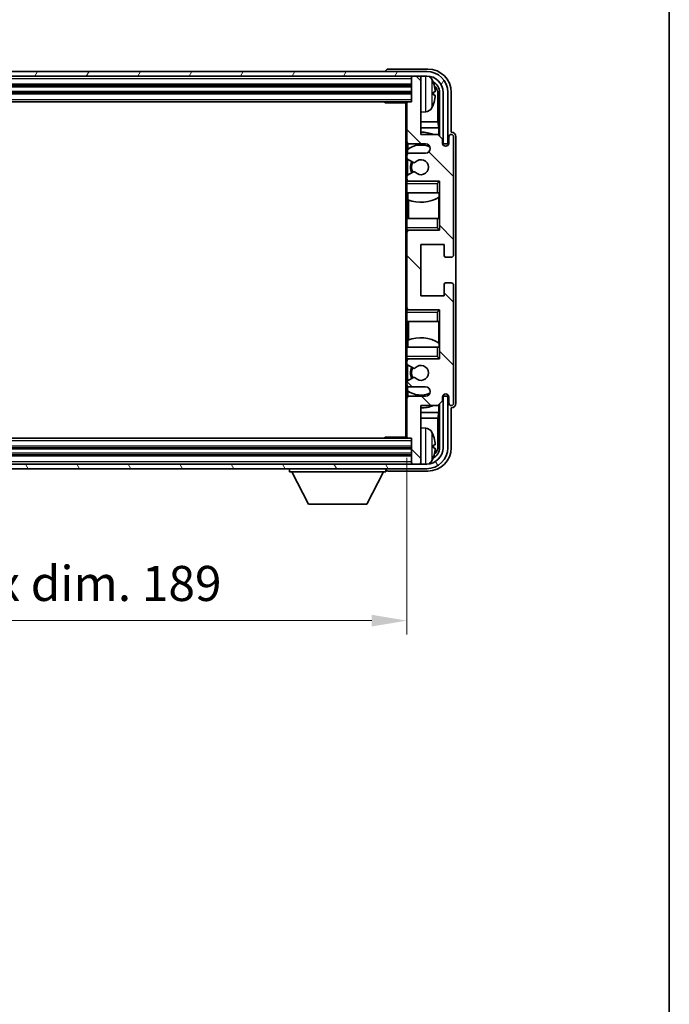
# Model space of a CAD drawing. Units: millimetres. Extents: x 1 to 6913, y -5 to 838.
# Drawn here: x 2218 to 2357, y 482 to 693 of the extents above; entities that cross this region are included whole.
import ezdxf

# ---------------------------------------------------------------- set-up
doc = ezdxf.new("R2010")
doc.units = ezdxf.units.MM
for name, color, linetype, lineweight in [('Border (ISO)', 7, 'Continuous', 35), ('Dimension (ISO)', 7, 'Continuous', 18), ('Dimension (ISO) @ 1', 7, 'Continuous', 18), ('Visible (ISO)', 7, 'Continuous', 35), ('Visible Narrow (ISO)', 7, 'Continuous', 25)]:
    doc.layers.add(name, color=color, linetype=linetype, lineweight=lineweight)
doc.layers.add('Hatch (ISO)', color=1, linetype='Continuous', lineweight=18, true_color=0xff0000)
doc.styles.add('Note Text (TK)', font='MS PGothic.ttf')
doc.dimstyles.new('Default - Method 1b (TK)', dxfattribs={"dimscale": 3, "dimtxt": 2.5, "dimasz": 2.5, "dimexe": 1, "dimexo": 1.5, "dimgap": 1, "dimtad": 1, "dimtoh": 1, "dimrnd": 1e-08, "dimdsep": 46, "dimtxsty": 'Note Text (TK)', "dimcen": 0.09, "dimdle": 5, "dimclrd": 100, "dimclre": 100, "dimclrt": 7, "dimadec": 1, "dimazin": 1, "dimtfac": 1, "dimtmove": 0, "dimatfit": 3, "dimfxl": 0, "dimtolj": 1, "dimlwd": -1, "dimlwe": -1, "dimarcsym": 0})

# ---------------------------------------------------------------- blocks, each defined once
blk = doc.blocks.new('図面枠 tk図枠')
at = {"layer": 'Border (ISO)'}
blk.add_line((405.5, 289), (405.5, 8), dxfattribs=at)
blk = doc.blocks.new('*D53')
at = {"layer": 'Defpoints', "color": 0, "transparency": 16777216}
for p in [(2111.49, 603.41), (2300.49, 603.41), (2300.49, 564.12)]:
    blk.add_point(p, dxfattribs=at)
at = {"layer": 'Dimension (ISO)', "color": 100, "transparency": 16777216}
for p, q in [((2111.49, 598.91), (2111.49, 561.12)), ((2300.49, 598.91), (2300.49, 561.12)), ((2118.99, 564.12), (2292.99, 564.12))]:
    blk.add_line(p, q, dxfattribs=at)
for points in [[(2118.99, 565.37), (2118.99, 562.87), (2111.49, 564.12)], [(2292.99, 565.37), (2292.99, 562.87), (2300.49, 564.12)]]:
    blk.add_solid(points, dxfattribs=at)
at = {"layer": 'Dimension (ISO)', "color": 7, "transparency": 16777216, "insert": (2149.08, 572.07), "char_height": 7.5, "attachment_point": 4, "style": 'Note Text (TK)'}
blk.add_mtext('\\A1;\\fＭＳ Ｐゴシック|b0|i0;\\H7.5000;有効寸法 / Max dim. 189', dxfattribs=at)

msp = doc.modelspace()

# ---------------------------------------------------------------- hatches: boundary and pattern name
at = {"layer": 'Hatch (ISO)'}
h = msp.add_hatch(dxfattribs=at)
h.set_pattern_fill('ANSI31', color=256, scale=76.2, angle=14.999978, style=0)
h.set_pattern_definition([(60, (1140.117, -29.401), (-8.24889, 4.7625), [])])
edge = h.paths.add_edge_path()
edge.add_line((2102.7439, 677.115), (2102.7439, 666.115))
edge.add_line((2102.7439, 666.115), (2103.7439, 666.115))
edge.add_line((2103.7439, 666.115), (2103.7439, 677.115))
edge.add_ellipse((2107.2439, 677.115), major_axis=(-3.5, 0), ratio=1, start_angle=270, end_angle=360, ccw=False)
edge.add_line((2107.2439, 680.615), (2108.7939, 680.615))
edge.add_line((2108.7939, 680.615), (2110.1939, 680.615))
edge.add_line((2110.1939, 680.615), (2301.7939, 680.615))
edge.add_line((2301.7939, 680.615), (2303.1939, 680.615))
edge.add_line((2303.1939, 680.615), (2304.7439, 680.615))
edge.add_ellipse((2304.7439, 677.115), major_axis=(0, 3.5), ratio=1, start_angle=270, end_angle=360, ccw=False)
edge.add_line((2308.2439, 677.115), (2308.2439, 666.115))
edge.add_line((2308.2439, 666.115), (2309.2439, 666.115))
edge.add_line((2309.2439, 666.115), (2309.2439, 677.115))
edge.add_ellipse((2304.7439, 677.115), major_axis=(4.5, 0), ratio=1, start_angle=0, end_angle=90)
edge.add_line((2304.7439, 681.615), (2107.2439, 681.615))
edge.add_ellipse((2107.2439, 677.115), major_axis=(0, 4.5), ratio=1, start_angle=0, end_angle=90)
h = msp.add_hatch(dxfattribs=at)
h.set_pattern_fill('ANSI31', color=256, scale=76.2, angle=90.00021, style=0)
h.set_pattern_definition([(135.0002, (1140.117, -29.401), (-6.73517, -6.73522), [])])
edge = h.paths.add_edge_path()
edge.add_line((2300.9939, 614.115), (2304.4939, 614.115))
edge.add_ellipse((2304.4939, 613.115), major_axis=(0, 1), ratio=1, start_angle=180, end_angle=360, ccw=False)
edge.add_line((2304.4939, 612.115), (2300.9939, 612.115))
edge.add_ellipse((2300.9939, 611.615), major_axis=(0, 0.5), ratio=1, start_angle=0, end_angle=90)
edge.add_line((2300.4939, 611.615), (2300.4939, 603.415))
edge.add_ellipse((2300.7939, 603.415), major_axis=(-0.3, 0), ratio=1, start_angle=0, end_angle=90)
edge.add_line((2300.7939, 603.115), (2301.4939, 603.115))
edge.add_line((2301.4939, 603.115), (2301.4939, 597.915))
edge.add_ellipse((2301.7939, 597.915), major_axis=(-0.3, 0), ratio=1, start_angle=0, end_angle=90)
edge.add_line((2301.7939, 597.615), (2303.1939, 597.615))
edge.add_ellipse((2303.1939, 597.915), major_axis=(0, -0.3), ratio=1, start_angle=0, end_angle=90)
edge.add_line((2303.4939, 597.915), (2303.4939, 610.115))
edge.add_line((2303.4939, 610.115), (2307.1439, 610.115))
edge.add_line((2307.1439, 610.115), (2308.1439, 611.115))
edge.add_line((2308.1439, 611.115), (2308.1439, 612.015))
edge.add_ellipse((2308.8189, 611.9353), major_axis=(-0.675, 0.0797), ratio=1, start_angle=193.465843, end_angle=360, ccw=False)
edge.add_line((2309.4939, 612.015), (2309.4939, 610.615))
edge.add_ellipse((2309.9939, 610.615), major_axis=(-0.5, 0), ratio=1, start_angle=0, end_angle=180)
edge.add_line((2310.4939, 610.615), (2310.4939, 635.865))
edge.add_ellipse((2309.9939, 635.865), major_axis=(0.5, 0), ratio=1, start_angle=0, end_angle=90)
edge.add_line((2309.9939, 636.365), (2308.7939, 636.365))
edge.add_ellipse((2308.7939, 636.065), major_axis=(0, 0.3), ratio=1, start_angle=0, end_angle=90)
edge.add_line((2308.4939, 636.065), (2308.4939, 633.615))
edge.add_line((2308.4939, 633.615), (2303.4939, 633.615))
edge.add_line((2303.4939, 633.615), (2303.4939, 644.615))
edge.add_line((2303.4939, 644.615), (2308.4939, 644.615))
edge.add_line((2308.4939, 644.615), (2308.4939, 642.165))
edge.add_ellipse((2308.7939, 642.165), major_axis=(-0.3, 0), ratio=1, start_angle=0, end_angle=90)
edge.add_line((2308.7939, 641.865), (2309.9939, 641.865))
edge.add_ellipse((2309.9939, 642.365), major_axis=(0, -0.5), ratio=1, start_angle=0, end_angle=90)
edge.add_line((2310.4939, 642.365), (2310.4939, 667.615))
edge.add_ellipse((2309.9939, 667.615), major_axis=(0.5, 0), ratio=1, start_angle=0, end_angle=180)
edge.add_line((2309.4939, 667.615), (2309.4939, 666.215))
edge.add_ellipse((2308.8189, 666.2946), major_axis=(0.675, -0.0797), ratio=1, start_angle=193.465843, end_angle=360, ccw=False)
edge.add_line((2308.1439, 666.215), (2308.1439, 667.115))
edge.add_line((2308.1439, 667.115), (2307.1439, 668.115))
edge.add_line((2307.1439, 668.115), (2303.4939, 668.115))
edge.add_line((2303.4939, 668.115), (2303.4939, 680.315))
edge.add_ellipse((2303.1939, 680.315), major_axis=(0.3, 0), ratio=1, start_angle=0, end_angle=90)
edge.add_line((2303.1939, 680.615), (2301.7939, 680.615))
edge.add_ellipse((2301.7939, 680.315), major_axis=(0, 0.3), ratio=1, start_angle=0, end_angle=90)
edge.add_line((2301.4939, 680.315), (2301.4939, 675.115))
edge.add_line((2301.4939, 675.115), (2300.7939, 675.115))
edge.add_ellipse((2300.7939, 674.815), major_axis=(0, 0.3), ratio=1, start_angle=0, end_angle=90)
edge.add_line((2300.4939, 674.815), (2300.4939, 666.615))
edge.add_ellipse((2300.9939, 666.615), major_axis=(-0.5, 0), ratio=1, start_angle=0, end_angle=90)
edge.add_line((2300.9939, 666.115), (2304.4939, 666.115))
edge.add_ellipse((2304.4939, 665.115), major_axis=(0, 1), ratio=1, start_angle=180, end_angle=360, ccw=False)
edge.add_line((2304.4939, 664.115), (2300.9939, 664.115))
edge.add_ellipse((2300.9939, 663.615), major_axis=(0, 0.5), ratio=1, start_angle=0, end_angle=90)
edge.add_line((2300.4939, 663.615), (2300.4939, 663.1048))
edge.add_ellipse((2300.7939, 663.1048), major_axis=(-0.3, 0), ratio=1, start_angle=0, end_angle=60)
edge.add_line((2300.6439, 662.845), (2301.9172, 662.1099))
edge.add_ellipse((2302.0672, 662.3697), major_axis=(-0.15, -0.2598), ratio=1, start_angle=0, end_angle=78.671012)
edge.add_ellipse((2303.4939, 661.115), major_axis=(-1.2015, 1.0566), ratio=1, start_angle=82.662386, end_angle=360, ccw=False)
edge.add_ellipse((2302.0673, 659.8601), major_axis=(0.2253, 0.1981), ratio=1, start_angle=0, end_angle=77.981127)
edge.add_line((2301.9204, 660.1217), (2300.6471, 659.4067))
edge.add_ellipse((2300.7939, 659.1451), major_axis=(-0.1469, 0.2616), ratio=1, start_angle=0, end_angle=60.685474)
edge.add_line((2300.4939, 659.1451), (2300.4939, 658.615))
edge.add_ellipse((2300.9939, 658.615), major_axis=(-0.5, 0), ratio=1, start_angle=0, end_angle=90)
edge.add_line((2300.9939, 658.115), (2307.4939, 658.115))
edge.add_line((2307.4939, 658.115), (2307.4939, 647.615))
edge.add_line((2307.4939, 647.615), (2300.9939, 647.615))
edge.add_ellipse((2300.9939, 647.115), major_axis=(0, 0.5), ratio=1, start_angle=0, end_angle=90)
edge.add_line((2300.4939, 647.115), (2300.4939, 631.115))
edge.add_ellipse((2300.9939, 631.115), major_axis=(-0.5, 0), ratio=1, start_angle=0, end_angle=90)
edge.add_line((2300.9939, 630.615), (2307.4939, 630.615))
edge.add_line((2307.4939, 630.615), (2307.4939, 620.115))
edge.add_line((2307.4939, 620.115), (2300.9939, 620.115))
edge.add_ellipse((2300.9939, 619.615), major_axis=(0, 0.5), ratio=1, start_angle=0, end_angle=90)
edge.add_line((2300.4939, 619.615), (2300.4939, 619.0848))
edge.add_ellipse((2300.7939, 619.0848), major_axis=(-0.3, 0), ratio=1, start_angle=0, end_angle=60.685474)
edge.add_line((2300.6471, 618.8232), (2301.9204, 618.1082))
edge.add_ellipse((2302.0673, 618.3698), major_axis=(-0.1469, -0.2616), ratio=1, start_angle=0, end_angle=77.981127)
edge.add_ellipse((2303.4939, 617.115), major_axis=(-1.2014, 1.0567), ratio=1, start_angle=82.662386, end_angle=360, ccw=False)
edge.add_ellipse((2302.0672, 615.8602), major_axis=(0.2253, 0.1981), ratio=1, start_angle=0, end_angle=78.671012)
edge.add_line((2301.9172, 616.12), (2300.6439, 615.3849))
edge.add_ellipse((2300.7939, 615.1251), major_axis=(-0.15, 0.2598), ratio=1, start_angle=0, end_angle=60)
edge.add_line((2300.4939, 615.1251), (2300.4939, 614.615))
edge.add_ellipse((2300.9939, 614.615), major_axis=(-0.5, 0), ratio=1, start_angle=0, end_angle=90)
h = msp.add_hatch(dxfattribs=at)
h.set_pattern_fill('ANSI31', color=256, scale=76.2, angle=75.000175, style=0)
h.set_pattern_definition([(120.0002, (1140.117, -29.401), (-8.24888, -4.762525), [])])
edge = h.paths.add_edge_path()
edge.add_ellipse((2107.2439, 601.115), major_axis=(0, -3.5), ratio=1, start_angle=270, end_angle=360)
edge.add_line((2107.2439, 597.615), (2108.7939, 597.615))
edge.add_line((2108.7939, 597.615), (2110.1939, 597.615))
edge.add_line((2110.1939, 597.615), (2301.7939, 597.615))
edge.add_line((2301.7939, 597.615), (2303.1939, 597.615))
edge.add_line((2303.1939, 597.615), (2304.7439, 597.615))
edge.add_ellipse((2304.7439, 601.115), major_axis=(3.5, 0), ratio=1, start_angle=270, end_angle=360)
edge.add_line((2308.2439, 601.115), (2308.2439, 612.115))
edge.add_line((2308.2439, 612.115), (2309.2439, 612.115))
edge.add_line((2309.2439, 612.115), (2309.2439, 601.115))
edge.add_ellipse((2304.7439, 601.115), major_axis=(0, -4.5), ratio=1, start_angle=0, end_angle=90, ccw=False)
edge.add_line((2304.7439, 596.615), (2107.2439, 596.615))
edge.add_ellipse((2107.2439, 601.115), major_axis=(-4.5, 0), ratio=1, start_angle=0, end_angle=90, ccw=False)
edge.add_line((2102.7439, 601.115), (2102.7439, 612.115))
edge.add_line((2102.7439, 612.115), (2103.7439, 612.115))
edge.add_line((2103.7439, 612.115), (2103.7439, 601.115))

# ---------------------------------------------------------------- linework, layer by layer
at = {"layer": 'Visible (ISO)'}
for p, q in [((2304.7439, 681.615), (2107.2439, 681.615)), ((2107.2439, 680.615), (2304.7439, 680.615)), ((2295.9939, 681.6153), (2295.9939, 681.615)), ((2304.997, 682.115), (2296.4936, 682.115)), ((2301.4939, 680.615), (2301.4939, 680.315)), ((2303.1939, 680.615), (2301.7939, 680.615)), ((2303.4939, 680.615), (2303.4939, 680.315)), ((2110.4939, 678.615), (2301.4939, 678.615)), ((2301.4939, 680.315), (2301.4939, 675.115)), ((2303.4939, 668.115), (2303.4939, 680.315)), ((2110.4939, 677.115), (2301.4939, 677.115)), ((2306.208, 676.5826), (2306.208, 677.1473)), ((2307.1432, 670.8362), (2307.1432, 676.7657)), ((2307.4924, 677.115), (2307.4924, 667.7665)), ((2308.2439, 677.115), (2308.2439, 666.115)), ((2309.2439, 666.115), (2309.2439, 677.115)), ((2309.9939, 668.615), (2309.9939, 677.118)), ((2111.1939, 675.115), (2300.7939, 675.115)), ((2295.6734, 675.115), (2295.9235, 674.865)), ((2295.9235, 675.115), (2295.9235, 674.865)), ((2300.4981, 674.865), (2295.9235, 674.865)), ((2300.2439, 674.865), (2300.2439, 603.365)), ((2300.4939, 674.815), (2300.4939, 674.865)), ((2300.4939, 674.815), (2300.4939, 666.615)), ((2301.4939, 675.115), (2300.7939, 675.115)), ((2304.5529, 672.9576), (2303.4939, 672.865)), ((2307.1432, 670.8362), (2303.4939, 670.8362)), ((2307.3178, 669.5552), (2307.1432, 670.8362)), ((2307.3178, 669.5552), (2303.4939, 669.5552)), ((2307.1439, 668.115), (2303.4939, 668.115)), ((2308.1439, 667.115), (2307.1439, 668.115)), ((2307.3178, 667.9411), (2307.3178, 669.5552)), ((2309.9946, 668.615), (2309.9939, 668.615)), ((2300.4939, 663.615), (2300.4939, 666.615)), ((2300.7384, 666.1852), (2300.7384, 664.984)), ((2300.9939, 666.115), (2304.4939, 666.115)), ((2308.1439, 666.215), (2308.1439, 667.115)), ((2308.2439, 666.115), (2309.2439, 666.115)), ((2309.4939, 667.615), (2309.4939, 666.215)), ((2310.4939, 642.365), (2310.4939, 667.615)), ((2310.9939, 610.6143), (2310.9939, 667.6156)), ((2300.4939, 663.615), (2300.4939, 663.1048)), ((2300.6686, 664.9333), (2300.6686, 663.9946)), ((2304.4939, 664.115), (2300.9939, 664.115)), ((2300.4939, 659.1451), (2300.4939, 663.1048)), ((2300.6439, 662.845), (2301.9172, 662.1099)), ((2300.6686, 662.8308), (2300.6686, 659.4188)), ((2301.9204, 660.1217), (2300.6471, 659.4067)), ((2300.4939, 659.1451), (2300.4939, 658.615)), ((2300.4939, 658.115), (2300.4939, 658.615)), ((2300.9939, 658.115), (2300.4939, 658.115)), ((2300.4939, 657.615), (2300.4939, 658.115)), ((2300.4939, 657.615), (2300.4939, 655.615)), ((2300.6686, 658.2353), (2300.6686, 658.115)), ((2300.9939, 658.115), (2307.4939, 658.115)), ((2306.9939, 657.615), (2307.4939, 658.115)), ((2307.4939, 658.115), (2307.4939, 647.615)), ((2300.4939, 655.615), (2306.9939, 655.615)), ((2300.4939, 650.115), (2300.4939, 655.615)), ((2300.7384, 655.615), (2300.7384, 654.1395)), ((2307.4939, 655.615), (2306.9939, 655.615)), ((2307.422, 654.7259), (2307.422, 655.615)), ((2307.4918, 655.615), (2307.4918, 650.115)), ((2300.8432, 654.099), (2300.8432, 650.115)), ((2307.3172, 650.115), (2307.3172, 654.6626)), ((2306.9939, 650.115), (2300.4939, 650.115)), ((2300.4939, 650.115), (2300.4939, 648.115)), ((2306.9939, 650.115), (2307.4939, 650.115)), ((2300.4939, 647.615), (2300.4939, 648.115)), ((2300.4939, 647.615), (2300.9939, 647.615)), ((2300.4939, 647.115), (2300.4939, 647.615)), ((2300.4939, 647.115), (2300.4939, 631.115)), ((2300.6686, 647.615), (2300.6686, 647.4946)), ((2307.4939, 647.615), (2300.9939, 647.615)), ((2306.9939, 648.115), (2307.4939, 647.615)), ((2303.4939, 633.615), (2303.4939, 644.615)), ((2303.4939, 644.615), (2308.4939, 644.615)), ((2308.4939, 644.615), (2308.4939, 642.165)), ((2308.7939, 641.865), (2309.9939, 641.865)), ((2309.9939, 636.365), (2308.7939, 636.365)), ((2308.4939, 636.065), (2308.4939, 633.615)), ((2310.4939, 610.615), (2310.4939, 635.865)), ((2308.4939, 633.615), (2303.4939, 633.615)), ((2300.4939, 630.615), (2300.4939, 631.115)), ((2300.9939, 630.615), (2300.4939, 630.615)), ((2300.4939, 630.115), (2300.4939, 630.615)), ((2300.4939, 630.115), (2300.4939, 628.115)), ((2300.6686, 630.7353), (2300.6686, 630.615)), ((2300.9939, 630.615), (2307.4939, 630.615)), ((2306.9939, 630.115), (2307.4939, 630.615)), ((2307.4939, 630.615), (2307.4939, 620.115)), ((2300.4939, 628.115), (2306.9939, 628.115)), ((2300.4939, 622.615), (2300.4939, 628.115)), ((2300.8432, 628.115), (2300.8432, 624.1309)), ((2307.4939, 628.115), (2306.9939, 628.115)), ((2307.3172, 623.5673), (2307.3172, 628.115)), ((2307.4918, 628.115), (2307.4918, 622.615)), ((2300.7384, 624.0904), (2300.7384, 622.615)), ((2307.422, 622.615), (2307.422, 623.5041)), ((2306.9939, 622.615), (2300.4939, 622.615)), ((2300.4939, 622.615), (2300.4939, 620.615)), ((2306.9939, 622.615), (2307.4939, 622.615)), ((2300.4939, 620.115), (2300.4939, 620.615)), ((2300.4939, 620.115), (2300.9939, 620.115)), ((2300.4939, 619.615), (2300.4939, 620.115)), ((2300.4939, 619.615), (2300.4939, 619.0848)), ((2300.6686, 620.115), (2300.6686, 619.9946)), ((2307.4939, 620.115), (2300.9939, 620.115)), ((2306.9939, 620.615), (2307.4939, 620.115)), ((2300.4939, 615.1251), (2300.4939, 619.0848)), ((2300.6471, 618.8232), (2301.9204, 618.1082)), ((2300.6686, 618.8111), (2300.6686, 615.3991)), ((2300.4939, 615.1251), (2300.4939, 614.615)), ((2301.9172, 616.12), (2300.6439, 615.3849)), ((2300.4939, 611.615), (2300.4939, 614.615)), ((2300.6686, 614.2353), (2300.6686, 613.2966)), ((2300.7384, 613.2459), (2300.7384, 612.0447)), ((2300.9939, 614.115), (2304.4939, 614.115)), ((2300.4939, 611.615), (2300.4939, 603.415)), ((2304.4939, 612.115), (2300.9939, 612.115)), ((2307.1439, 610.115), (2308.1439, 611.115)), ((2308.1439, 611.115), (2308.1439, 612.015)), ((2309.2439, 612.115), (2308.2439, 612.115)), ((2308.2439, 612.115), (2308.2439, 601.115)), ((2309.2439, 601.115), (2309.2439, 612.115)), ((2309.4939, 612.015), (2309.4939, 610.615)), ((2303.4939, 597.915), (2303.4939, 610.115)), ((2303.4939, 610.115), (2307.1439, 610.115)), ((2307.3178, 608.6747), (2307.3178, 610.2888)), ((2307.4924, 610.4634), (2307.4924, 601.115)), ((2309.9939, 601.1119), (2309.9939, 609.615)), ((2309.9939, 609.615), (2309.9946, 609.615)), ((2303.4939, 608.6747), (2307.3178, 608.6747)), ((2303.4939, 607.3937), (2307.1432, 607.3937)), ((2307.3178, 608.6747), (2307.1432, 607.3937)), ((2307.1432, 601.4642), (2307.1432, 607.3937)), ((2304.5529, 605.2723), (2303.4939, 605.365)), ((2300.7939, 603.115), (2111.1939, 603.115)), ((2295.6734, 603.115), (2295.9235, 603.365)), ((2295.9235, 603.365), (2295.9235, 603.115)), ((2300.4981, 603.365), (2295.9235, 603.365)), ((2300.4939, 603.365), (2300.4939, 603.415)), ((2300.7939, 603.115), (2301.4939, 603.115)), ((2301.4939, 603.115), (2301.4939, 597.915)), ((2301.4939, 601.115), (2110.4939, 601.115)), ((2306.208, 601.0826), (2306.208, 601.6473)), ((2301.4939, 599.615), (2110.4939, 599.615)), ((2304.7439, 597.615), (2107.2439, 597.615)), ((2107.2439, 596.615), (2304.7439, 596.615)), ((2275.3939, 596.615), (2275.3939, 595.915)), ((2295.9939, 596.615), (2295.9939, 595.915)), ((2296.4936, 596.115), (2304.997, 596.115)), ((2301.4939, 597.915), (2301.4939, 597.615)), ((2301.7939, 597.615), (2303.1939, 597.615)), ((2303.4939, 597.915), (2303.4939, 597.615)), ((2275.3939, 595.915), (2295.9939, 595.915)), ((2279.4439, 589.015), (2275.8939, 595.915)), ((2291.9439, 589.015), (2295.4939, 595.915)), ((2279.4439, 589.015), (2291.9439, 589.015))]:
    msp.add_line(p, q, dxfattribs=at)
for centre, radius, start, end in [((2301.7939, 680.315), 0.3, 90, 180), ((2303.1939, 680.315), 0.3, 0, 90), ((2304.7439, 677.115), 4.5, 0, 90), ((2304.7439, 677.115), 3.5, 0, 90), ((2304.4134, 679.1784), 1.6, 28.172734, 61.84933), ((2300.0939, 676.865), 6.5, 20.039607, 28.172734), ((2306.0834, 679.0496), 0.1246, 1.814826, 20.039607), ((2300.7939, 674.815), 0.3, 90, 180), ((2300.0939, 676.865), 6.5, 331.827266, 339.960393), ((2306.0834, 674.6803), 0.1246, 339.960393, 358.185174), ((2304.4134, 674.5515), 1.6, 275, 331.827266), ((2303.4939, 661.115), 7.5, 68.96053, 90), ((2309.9939, 667.615), 0.5, 0, 180), ((2300.9939, 666.615), 0.5, 180, 270), ((2303.4939, 661.115), 4.75, 65.863751, 126.499819), ((2304.4939, 665.115), 1, 270, 90), ((2308.8189, 666.2946), 0.6797, 186.732921, 353.267079), ((2300.9939, 663.615), 0.5, 90, 180), ((2300.7939, 663.1048), 0.3, 180, 240), ((2303.4939, 661.115), 2.25, 148.134623, 211.750824), ((2303.4939, 661.115), 2, 147.901352, 212.055581), ((2302.0672, 662.3697), 0.3, 240, 318.671012), ((2303.4939, 661.115), 1.6, 221.333399, 138.671012), ((2300.7939, 659.1451), 0.3, 119.314526, 180), ((2302.0673, 659.8601), 0.3, 41.333399, 119.314526), ((2300.9939, 658.615), 0.5, 180, 270), ((2303.4939, 661.115), 7.5, 248.444194, 301.583236), ((2300.9939, 647.115), 0.5, 90, 180), ((2308.7939, 642.165), 0.3, 180, 270), ((2309.9939, 642.365), 0.5, 270, 0), ((2308.7939, 636.065), 0.3, 90, 180), ((2309.9939, 635.865), 0.5, 0, 90), ((2300.9939, 631.115), 0.5, 180, 270), ((2303.4939, 617.115), 7.5, 58.416764, 111.555806), ((2300.9939, 619.615), 0.5, 90, 180), ((2300.7939, 619.0848), 0.3, 180, 240.685474), ((2303.4939, 617.115), 2.25, 148.249176, 211.865377), ((2303.4939, 617.115), 2, 147.944419, 212.098648), ((2302.0673, 618.3698), 0.3, 240.685474, 318.666601), ((2303.4939, 617.115), 1.6, 221.328988, 138.666601), ((2300.7939, 615.1251), 0.3, 120, 180), ((2302.0672, 615.8602), 0.3, 41.328988, 120), ((2300.9939, 614.615), 0.5, 180, 270), ((2303.4939, 617.115), 4.75, 233.500181, 294.136249), ((2304.4939, 613.115), 1, 270, 90), ((2300.9939, 611.615), 0.5, 90, 180), ((2308.8189, 611.9353), 0.6797, 6.732921, 173.267079), ((2303.4939, 617.115), 7.5, 270, 291.03947), ((2309.9939, 610.615), 0.5, 180, 0), ((2304.4134, 603.6784), 1.6, 28.172734, 85), ((2300.7939, 603.415), 0.3, 180, 270), ((2300.0939, 601.365), 6.5, 20.039607, 28.172734), ((2306.0834, 603.5496), 0.1246, 1.814826, 20.039607), ((2304.7439, 601.115), 4.5, 270, 0), ((2304.7439, 601.115), 3.5, 270, 0), ((2304.4134, 599.0515), 1.6, 298.15067, 331.827266), ((2300.0939, 601.365), 6.5, 331.827266, 339.960393), ((2306.0834, 599.1803), 0.1246, 339.960393, 358.185174), ((2301.7939, 597.915), 0.3, 180, 270), ((2303.1939, 597.915), 0.3, 270, 0)]:
    msp.add_arc(centre, radius, start, end, dxfattribs=at)
for centre, major_axis, ratio, start_param, end_param in [((2296.4943, 681.6147), (-0.354, 0.354), 0.99878277, 5.49839613, 7.06797448), ((2304.9909, 677.1119), (3.5398, 3.5398), 0.99878277, 5.49839613, 7.06797448), ((2304.9909, 677.1119), (1.7699, 1.7699), 0.99878277, 5.49839613, 6.61101961), ((2300.1062, 676.8578), (-3.2829, -5.6083), 0.99488747, 2.20774935, 2.44673364), ((2304.6417, 676.7627), (1.7699, 1.7699), 0.99878277, 5.49839613, 6.31586897), ((2300.1062, 676.7253), (6.4737, 0.5671), 0.05101764, 5.93460274, 6.17358703), ((2300.1062, 677.0046), (6.4737, -0.5671), 0.05101764, 0.10959827, 0.34858257), ((2300.1062, 676.8721), (3.2829, -5.6083), 0.99488747, 0.69485901, 0.93384331), ((2309.9933, 667.6143), (0.708, 0.708), 0.99878277, 5.49839613, 7.06797448), ((2309.9933, 610.6156), (0.708, -0.708), 0.99878277, 5.49839613, 7.06797448), ((2300.1062, 601.3578), (-3.2829, -5.6083), 0.99488747, 2.20774935, 2.44673364), ((2304.9909, 601.118), (3.5398, -3.5398), 0.99878277, 5.49839613, 7.06797448), ((2304.9909, 601.118), (1.7699, -1.7699), 0.99878277, 5.955351, 7.06797448), ((2300.1062, 601.2253), (6.4737, 0.5671), 0.05101764, 5.93460274, 6.17358703), ((2300.1062, 601.5046), (6.4737, -0.5671), 0.05101764, 0.10959827, 0.34858257), ((2300.1062, 601.3721), (3.2829, -5.6083), 0.99488747, 0.69485901, 0.93384331), ((2304.6417, 601.4672), (1.7699, -1.7699), 0.99878277, 6.25050164, 7.06797448), ((2296.4943, 596.6153), (-0.354, -0.354), 0.99878277, 5.49839613, 7.06797448)]:
    msp.add_ellipse(centre, major_axis=major_axis, ratio=ratio, start_param=start_param, end_param=end_param, dxfattribs=at)
for points, knots in [([(2306.5442, 677.5677), (2306.5486, 677.5263), (2306.5522, 677.4825), (2306.5569, 677.4028), (2306.5578, 677.3669), (2306.5572, 677.3109), (2306.5555, 677.2872), (2306.5503, 677.2613), (2306.5475, 677.2548), (2306.5442, 677.2529)], [0, 0, 0, 0, 0.0125039067, 0.0125039067, 0.0250078135, 0.0250078135, 0.0375277995, 0.0375277995, 0.0466766392, 0.0466766392, 0.0466766392, 0.0466766392]), ([(2306.5442, 676.477), (2306.5485, 676.4745), (2306.5522, 676.4637), (2306.5569, 676.4254), (2306.5578, 676.398), (2306.5572, 676.3361), (2306.5555, 676.2976), (2306.5503, 676.2255), (2306.5475, 676.1935), (2306.5442, 676.1622)], [0, 0, 0, 0, 0.0124997785, 0.0124997785, 0.0249995571, 0.0249995571, 0.0375236714, 0.0375236714, 0.0466766062, 0.0466766062, 0.0466766062, 0.0466766062]), ([(2306.5442, 602.0677), (2306.5486, 602.0263), (2306.5522, 601.9825), (2306.5569, 601.9028), (2306.5578, 601.8669), (2306.5572, 601.8109), (2306.5555, 601.7872), (2306.5503, 601.7613), (2306.5475, 601.7548), (2306.5442, 601.7529)], [0, 0, 0, 0, 0.0125039067, 0.0125039067, 0.0250078135, 0.0250078135, 0.0375277995, 0.0375277995, 0.0466766392, 0.0466766392, 0.0466766392, 0.0466766392]), ([(2306.5442, 600.977), (2306.5485, 600.9745), (2306.5522, 600.9637), (2306.5569, 600.9254), (2306.5578, 600.898), (2306.5572, 600.8361), (2306.5555, 600.7976), (2306.5503, 600.7255), (2306.5475, 600.6935), (2306.5442, 600.6622)], [0, 0, 0, 0, 0.0124997785, 0.0124997785, 0.0249995571, 0.0249995571, 0.0375236714, 0.0375236714, 0.0466766062, 0.0466766062, 0.0466766062, 0.0466766062])]:
    msp.add_open_spline(points, degree=3, knots=knots, dxfattribs=at)
at = {"layer": 'Visible Narrow (ISO)'}
for p, q in [((2304.5529, 672.9576), (2304.5529, 680.615)), ((2110.4939, 680.115), (2301.4939, 680.115)), ((2110.4939, 678.915), (2301.4939, 678.915)), ((2110.4939, 678.315), (2301.4939, 678.315)), ((2305.8239, 679.9338), (2305.8239, 673.7961)), ((2306.2004, 679.0746), (2306.2004, 679.0923)), ((2110.4939, 677.415), (2301.4939, 677.415)), ((2110.4939, 676.815), (2301.4939, 676.815)), ((2306.2004, 676.5844), (2306.2004, 677.1455)), ((2307.4924, 677.115), (2307.1432, 676.7657)), ((2110.4939, 675.615), (2301.4939, 675.615)), ((2306.2004, 674.6376), (2306.2004, 674.6553)), ((2300.4939, 657.615), (2306.9939, 657.615)), ((2306.9939, 657.615), (2306.9939, 655.615)), ((2306.9939, 650.115), (2306.9939, 648.115)), ((2306.9939, 648.115), (2300.4939, 648.115)), ((2300.4939, 630.115), (2306.9939, 630.115)), ((2306.9939, 630.115), (2306.9939, 628.115)), ((2306.9939, 622.615), (2306.9939, 620.615)), ((2306.9939, 620.615), (2300.4939, 620.615)), ((2304.5529, 597.615), (2304.5529, 605.2723)), ((2301.4939, 602.615), (2110.4939, 602.615)), ((2305.8239, 604.4338), (2305.8239, 598.2961)), ((2306.2004, 603.5746), (2306.2004, 603.5923)), ((2301.4939, 601.415), (2110.4939, 601.415)), ((2301.4939, 600.815), (2110.4939, 600.815)), ((2306.2004, 601.0844), (2306.2004, 601.6455)), ((2307.1432, 601.4642), (2307.4924, 601.115)), ((2301.4939, 599.915), (2110.4939, 599.915)), ((2301.4939, 599.315), (2110.4939, 599.315)), ((2306.2004, 599.1376), (2306.2004, 599.1553)), ((2301.4939, 598.115), (2110.4939, 598.115))]:
    msp.add_line(p, q, dxfattribs=at)

# ---------------------------------------------------------------- block references
at = {"xscale": 3, "yscale": 3, "zscale": 3}
msp.add_blockref('図面枠 tk図枠', (1140.1168, -29.4006), dxfattribs=at)

# ---------------------------------------------------------------- dimensions: what is measured, and where the dimension line sits
at = {"layer": 'Dimension (ISO) @ 1', "color": 100, "true_color": 0x00ff3f}
dim = msp.add_linear_dim(base=(2300.4939, 564.1241), p1=(2111.4939, 603.415), p2=(2300.4939, 603.415), text='\\fＭＳ Ｐゴシック|b0|i0;\\H7.5000;有効寸法 / Max dim. <>', dimstyle='Default - Method 1b (TK)', override={"dimscale": 1, "dimtxt": 7.5, "dimasz": 7.5, "dimexe": 3, "dimexo": 4.5, "dimgap": 3, "dimtoh": 0, "dimdec": 2, "dimcen": 0.27, "dimtol": 0, "dimlim": 0, "dimtp": 0, "dimtm": 0, "dimtdec": 2, "dimtix": 0, "dimtofl": 0, "dimtmove": 0, "dimatfit": 1}, dxfattribs=at)
dim.commit()
dim.dimension.update_dxf_attribs({"geometry": '*D53', "text_midpoint": (2205.9939, 564.1241), "dimtype": 128})

doc.saveas('drawing.dxf')
